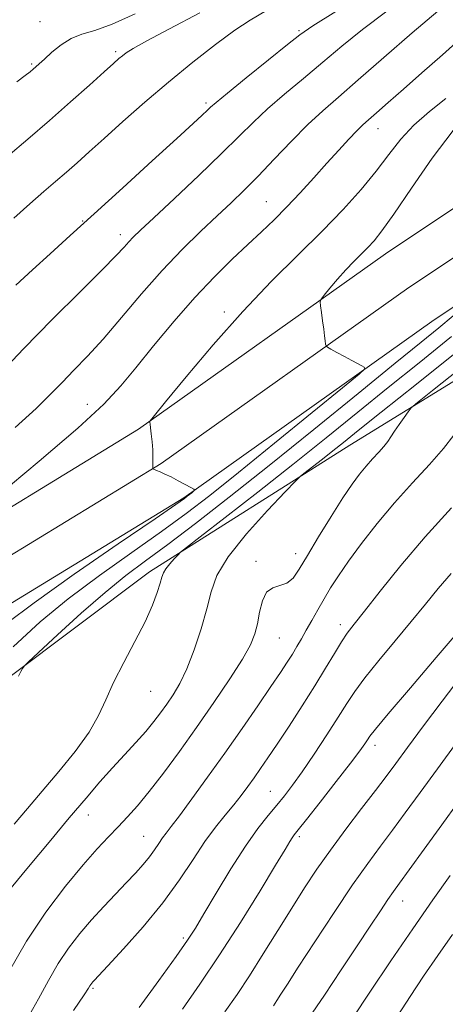
# Model space of a CAD drawing. Extents: x 2104800 to 2107700, y 294800 to 297700.
# Drawn here: x 2107245 to 2107331, y 296024 to 296221 of the extents above; entities that cross this region are included whole.
import ezdxf

# ---------------------------------------------------------------- set-up
doc = ezdxf.new("R2010")
doc.units = 0
doc.header["$MEASUREMENT"] = 0
for name, color, linetype, lineweight in [('BREAKLINE DTM HARD', 7, 'Continuous', 0), ('CONTOUR INDEX', 41, 'Continuous', 13), ('CONTOUR INTERMEDIATE', 44, 'Continuous', 0), ('SPOT ELEVATION DTM', 2, 'Continuous', 13)]:
    doc.layers.add(name, color=color, linetype=linetype, lineweight=lineweight)

msp = doc.modelspace()

# ---------------------------------------------------------------- linework, layer by layer
at = {"layer": 'BREAKLINE DTM HARD'}
for points in [[(2106637.53, 295721.54, 814.41), (2106686.95, 295742.27, 816.82), (2106724.24, 295762.76, 818.12), (2106775.56, 295792.85, 818.98), (2106837.31, 295830.1, 820.83), (2106901.23, 295867.89, 824.66), (2106965.04, 295909.67, 832.38), (2107013.08, 295941.78, 836.45), (2107064.39, 295987.67, 841.14), (2107101.06, 296021.9, 842.62), (2107144.39, 296054.67, 843.67), (2107187.77, 296083.56, 844.85), (2107224.41, 296111.89, 846.08), (2107269.15, 296139.17, 847.87), (2107318.68, 296174.41, 850.77), (2107365.74, 296205.82, 854.72), (2107399.03, 296226.59, 856.51), (2107427.21, 296243.84, 856.7), (2107474.61, 296270.45, 855.96), (2107500, 296286.883, 855.867)], [(2106583.3, 295691.13, 811.65), (2106640.65, 295713.9, 814.61), (2106690.54, 295734.83, 817.02), (2106728.31, 295755.58, 818.32), (2106779.78, 295785.76, 819.18), (2106841.54, 295823.02, 821.03), (2106905.59, 295860.88, 824.86), (2106969.59, 295902.79, 832.58), (2107018.15, 295935.24, 836.65), (2107069.96, 295981.58, 841.34), (2107106.38, 296015.58, 842.82), (2107149.17, 296047.94, 843.87), (2107192.59, 296076.85, 845.05), (2107229.1, 296105.08, 846.28), (2107273.7, 296132.28, 848.07), (2107323.36, 296167.62, 850.97), (2107370.21, 296198.89, 854.92), (2107403.37, 296219.57, 856.71), (2107431.38, 296236.72, 856.9), (2107478.87, 296263.38, 856.16), (2107500, 296277.054, 856.083)], [(2106586.24, 295683.42, 811.45), (2106643.77, 295706.26, 814.41), (2106694.13, 295727.39, 816.82), (2106732.38, 295748.4, 818.12), (2106784, 295778.67, 818.98), (2106845.77, 295815.94, 820.83), (2106909.95, 295853.87, 824.66), (2106974.14, 295895.91, 832.38), (2107023.22, 295928.7, 836.45), (2107075.53, 295975.49, 841.14), (2107111.7, 296009.26, 842.62), (2107153.95, 296041.21, 843.67), (2107197.41, 296070.14, 844.85), (2107233.79, 296098.27, 846.08), (2107278.25, 296125.39, 847.87), (2107328.04, 296160.83, 850.77), (2107374.68, 296191.96, 854.72), (2107407.71, 296212.55, 856.51), (2107435.55, 296229.6, 856.7), (2107483.13, 296256.31, 855.96), (2107500, 296267.225, 855.899)], [(2107211.42, 296060.56, 849.71), (2107242.52, 296088.9, 851.79), (2107271.3, 296110.54, 853.47), (2107311.53, 296135.98, 856.85), (2107358.98, 296165.17, 861.26), (2107409.46, 296195.01, 864.5), (2107440.64, 296217.29, 864.24), (2107476.66, 296240.85, 859.7), (2107500, 296256.08, 859.216)]]:
    msp.add_polyline3d(points, dxfattribs=at)
at = {"layer": 'CONTOUR INDEX', "flags": 128}
for points, elevation in [([(2107308.711, 296223.113), (2107304.113, 296220.219), (2107301.53, 296218.425), (2107299.028, 296216.442), (2107295.202, 296213.361), (2107290.764, 296209.786), (2107286.957, 296206.704), (2107284.695, 296204.837), (2107283.579, 296203.864), (2107282.886, 296203.205), (2107281.917, 296202.287), (2107280.083, 296200.592), (2107276.823, 296197.609), (2107271.847, 296193.074), (2107265.947, 296187.703), (2107260.187, 296182.458), (2107255.389, 296178.08), (2107251.408, 296174.444), (2107247.86, 296171.204), (2107244.481, 296168.128)], 840), ([(2107332.279, 296199.168), (2107328.105, 296193.654), (2107323.917, 296187.62), (2107320.386, 296182.408), (2107317.986, 296179.009), (2107316.411, 296177.018), (2107315.158, 296175.679), (2107313.813, 296174.355), (2107312.321, 296172.878), (2107310.716, 296171.2), (2107309.064, 296169.331), (2107307.555, 296167.536), (2107306.413, 296166.141), (2107305.796, 296165.336), (2107305.605, 296164.781), (2107305.674, 296163.997), (2107305.858, 296162.65), (2107306.088, 296160.959), (2107306.311, 296159.287), (2107306.487, 296157.932), (2107306.612, 296156.937), (2107306.691, 296156.286), (2107306.768, 296155.924), (2107307.034, 296155.664), (2107307.715, 296155.281), (2107308.945, 296154.62), (2107310.474, 296153.797), (2107311.957, 296152.995), (2107313.114, 296152.364), (2107313.927, 296151.917), (2107314.44, 296151.631), (2107314.53, 296151.338), (2107313.39, 296150.267), (2107310.041, 296147.5), (2107303.957, 296142.514), (2107296.421, 296136.355), (2107289.167, 296130.462), (2107283.457, 296125.898), (2107278.669, 296122.221), (2107273.709, 296118.608), (2107267.787, 296114.431), (2107261.319, 296109.824), (2107255.023, 296105.116), (2107249.386, 296100.476), (2107243.967, 296095.453)], 850), ([(2107332.441, 296138.004), (2107330.345, 296135.313), (2107327.508, 296132.088), (2107324.123, 296128.381), (2107320.535, 296124.361), (2107317.062, 296120.218), (2107313.912, 296116.224), (2107311.268, 296112.67), (2107309.245, 296109.757), (2107307.684, 296107.319), (2107306.36, 296105.099), (2107305.095, 296102.902), (2107303.889, 296100.772), (2107302.789, 296098.814), (2107301.821, 296097.097), (2107300.924, 296095.539), (2107300.016, 296094.022), (2107298.987, 296092.39), (2107297.631, 296090.33), (2107295.712, 296087.489), (2107293.079, 296083.639), (2107289.906, 296079.055), (2107286.453, 296074.132), (2107282.988, 296069.277), (2107279.833, 296064.928), (2107277.324, 296061.529), (2107275.681, 296059.363), (2107274.671, 296058.056), (2107273.949, 296057.069), (2107273.214, 296055.961), (2107272.361, 296054.676), (2107271.328, 296053.255), (2107270.06, 296051.72), (2107268.518, 296050.013), (2107266.67, 296048.06), (2107264.509, 296045.811), (2107262.143, 296043.315), (2107259.705, 296040.647), (2107257.318, 296037.862), (2107255.052, 296034.935), (2107252.966, 296031.821), (2107251.054, 296028.46), (2107249.05, 296024.72), (2107246.625, 296020.453)], 860), ([(2107333.106, 296076.362), (2107329.112, 296070.951), (2107325.641, 296066.21), (2107322.675, 296062.15), (2107320.079, 296058.626), (2107317.677, 296055.411), (2107315.139, 296051.957), (2107312.1, 296047.631), (2107308.373, 296042.099), (2107304.499, 296036.217), (2107301.199, 296031.137), (2107299.009, 296027.723), (2107297.715, 296025.68), (2107296.917, 296024.426), (2107296.19, 296023.34)], 870)]:
    msp.add_lwpolyline(points, dxfattribs=dict(at, elevation=elevation))
at = {"layer": 'CONTOUR INTERMEDIATE', "flags": 128}
for points, elevation in [([(2107318.961, 296223.133), (2107314.092, 296219.511), (2107309.966, 296216.146), (2107306.122, 296212.89), (2107302.222, 296209.64), (2107298.431, 296206.48), (2107295.039, 296203.544), (2107292.174, 296200.858), (2107289.32, 296198.025), (2107285.801, 296194.546), (2107281.224, 296190.157), (2107276.341, 296185.554), (2107272.191, 296181.671), (2107269.537, 296179.188), (2107268.055, 296177.77), (2107267.145, 296176.828), (2107266.207, 296175.782), (2107264.637, 296174.084), (2107261.828, 296171.196), (2107257.401, 296166.776), (2107251.882, 296161.271), (2107246.025, 296155.321), (2107240.476, 296149.513)], 842), ([(2107281.445, 296222.826), (2107275.345, 296219.608), (2107270.806, 296217.21), (2107268.063, 296215.692), (2107266.641, 296214.804), (2107265.888, 296214.226), (2107265.192, 296213.628), (2107264.107, 296212.659), (2107262.225, 296210.963), (2107259.27, 296208.302), (2107255.482, 296204.923), (2107251.231, 296201.19), (2107246.9, 296197.464), (2107242.922, 296194.088)], 836), ([(2107294.823, 296223.3), (2107291.532, 296221.359), (2107288.478, 296219.318), (2107284.598, 296216.467), (2107280.013, 296212.904), (2107275.14, 296208.933), (2107270.368, 296204.855), (2107265.973, 296200.971), (2107262.206, 296197.58), (2107259.222, 296194.889), (2107256.808, 296192.728), (2107254.656, 296190.836), (2107252.482, 296188.963), (2107250.093, 296186.909), (2107247.32, 296184.489), (2107244.083, 296181.606)], 838), ([(2107329.211, 296223.154), (2107324.07, 296218.802), (2107318.402, 296213.867), (2107313.216, 296209.338), (2107309.243, 296205.919), (2107306.098, 296203.175), (2107303.12, 296200.385), (2107299.816, 296197.032), (2107296.371, 296193.41), (2107293.137, 296190.018), (2107290.346, 296187.2), (2107287.736, 296184.686), (2107284.924, 296182.051), (2107281.614, 296178.941), (2107277.87, 296175.28), (2107273.844, 296171.061), (2107269.702, 296166.362), (2107265.673, 296161.607), (2107261.998, 296157.305), (2107258.856, 296153.83), (2107256.166, 296151.022), (2107253.786, 296148.587), (2107251.469, 296146.192), (2107248.572, 296143.347), (2107244.353, 296139.527)], 844), ([(2107268.458, 296222.612), (2107263.808, 296220.533), (2107260.346, 296219.302), (2107257.763, 296218.525), (2107255.623, 296217.684), (2107253.591, 296216.409), (2107251.739, 296214.912), (2107250.238, 296213.552), (2107249.203, 296212.597), (2107248.505, 296211.964), (2107247.956, 296211.481), (2107247.343, 296210.967), (2107246.356, 296210.212), (2107244.662, 296208.998)], 834), ([(2107334.097, 296217.934), (2107330.126, 296214.408), (2107326.008, 296210.787), (2107322.299, 296207.517), (2107319.213, 296204.789), (2107316.874, 296202.729), (2107315.31, 296201.363), (2107314.161, 296200.326), (2107312.968, 296199.149), (2107311.362, 296197.461), (2107309.332, 296195.259), (2107306.952, 296192.634), (2107304.315, 296189.704), (2107301.57, 296186.687), (2107298.882, 296183.826), (2107296.352, 296181.278), (2107293.821, 296178.857), (2107291.065, 296176.288), (2107287.906, 296173.324), (2107284.344, 296169.824), (2107280.422, 296165.676), (2107276.245, 296160.887), (2107272.158, 296155.958), (2107268.566, 296151.511), (2107265.584, 296147.878), (2107262.16, 296144.219), (2107256.953, 296139.401), (2107249.204, 296132.761), (2107240.487, 296125.508)], 846), ([(2107330.848, 296205.598), (2107327.507, 296203.015), (2107324.418, 296200.291), (2107321.803, 296197.421), (2107319.407, 296194.35), (2107316.854, 296191.013), (2107313.825, 296187.35), (2107310.224, 296183.342), (2107306.011, 296178.976), (2107301.172, 296174.212), (2107295.805, 296168.901), (2107290.03, 296162.861), (2107284.086, 296156.139), (2107278.659, 296149.682), (2107274.551, 296144.662), (2107272.313, 296141.906), (2107271.491, 296140.876), (2107271.379, 296140.685), (2107271.394, 296140.569), (2107271.437, 296140.229), (2107271.529, 296139.482), (2107271.677, 296138.225), (2107271.842, 296136.658), (2107271.968, 296135.058), (2107272.017, 296133.663), (2107272.009, 296132.56), (2107271.981, 296131.796), (2107271.965, 296131.387), (2107271.974, 296131.231), (2107272.013, 296131.194), (2107272.102, 296131.159), (2107272.316, 296131.074), (2107272.739, 296130.903), (2107273.44, 296130.615), (2107274.418, 296130.184), (2107275.658, 296129.589), (2107277.099, 296128.84), (2107278.509, 296128.074), (2107279.617, 296127.46), (2107280.215, 296127.113), (2107280.364, 296126.926), (2107280.19, 296126.739), (2107279.819, 296126.435), (2107279.359, 296126.059), (2107278.916, 296125.7), (2107278.363, 296125.281), (2107276.635, 296124.077), (2107272.437, 296121.197), (2107265.068, 296116.149), (2107256.214, 296110.03), (2107248.159, 296104.333), (2107242.586, 296100.132)], 848), ([(2107332.322, 296161.947), (2107329.39, 296159.55), (2107325.853, 296156.683), (2107320.671, 296152.468), (2107313.191, 296146.361), (2107304.317, 296139.131), (2107295.341, 296131.88), (2107287.343, 296125.525), (2107280.551, 296120.241), (2107274.982, 296116.019), (2107270.527, 296112.731), (2107266.586, 296109.769), (2107262.433, 296106.407), (2107257.624, 296102.202), (2107252.848, 296097.855), (2107249.071, 296094.354), (2107246.983, 296092.402), (2107246.146, 296091.565), (2107245.845, 296091.128), (2107245.491, 296090.494), (2107245.018, 296089.557)], 852), ([(2107331.977, 296157.791), (2107325.432, 296152.51), (2107319.268, 296147.55), (2107313.137, 296142.583), (2107306.818, 296137.467), (2107300.125, 296132.106), (2107293.076, 296126.549), (2107286.517, 296121.433), (2107281.502, 296117.544), (2107278.74, 296115.399), (2107277.577, 296114.457), (2107277.015, 296113.909), (2107276.267, 296113.119), (2107275.379, 296112.133), (2107274.608, 296111.168), (2107274.133, 296110.357), (2107273.823, 296109.481), (2107273.471, 296108.239), (2107272.881, 296106.372), (2107271.91, 296103.806), (2107270.428, 296100.511), (2107268.395, 296096.545), (2107266.149, 296092.31), (2107264.121, 296088.296), (2107262.575, 296084.837), (2107261.119, 296081.648), (2107259.196, 296078.29), (2107256.423, 296074.457), (2107253.127, 296070.39), (2107249.81, 296066.466), (2107246.853, 296062.969), (2107244.138, 296059.817)], 854), ([(2107333.666, 296155.274), (2107324.898, 296148.243), (2107317.866, 296142.631), (2107313.203, 296138.898), (2107310.274, 296136.542), (2107308.128, 296134.824), (2107306.026, 296133.167), (2107304.07, 296131.642), (2107302.574, 296130.482), (2107301.652, 296129.739), (2107300.617, 296128.739), (2107298.581, 296126.623), (2107295.009, 296122.85), (2107290.772, 296118.143), (2107287.092, 296113.54), (2107284.866, 296109.797), (2107283.685, 296106.543), (2107282.813, 296103.122), (2107281.669, 296099.092), (2107280.274, 296094.857), (2107278.806, 296091.031), (2107277.407, 296088.074), (2107276.086, 296085.825), (2107274.82, 296083.97), (2107273.566, 296082.225), (2107272.197, 296080.435), (2107270.568, 296078.475), (2107268.578, 296076.251), (2107266.31, 296073.792), (2107263.892, 296071.158), (2107261.386, 296068.343), (2107258.584, 296065.095), (2107255.21, 296061.096), (2107251.161, 296056.238), (2107247.025, 296051.245), (2107243.559, 296047.047)], 856), ([(2107333.598, 296151.3), (2107328.147, 296146.963), (2107325.137, 296144.558), (2107323.873, 296143.452), (2107323.27, 296142.698), (2107322.465, 296141.559), (2107321.474, 296140.142), (2107320.534, 296138.766), (2107319.808, 296137.662), (2107319.164, 296136.719), (2107318.399, 296135.736), (2107317.363, 296134.559), (2107316.127, 296133.206), (2107314.818, 296131.738), (2107313.502, 296130.148), (2107312.021, 296128.144), (2107310.157, 296125.365), (2107307.802, 296121.637), (2107305.286, 296117.533), (2107303.048, 296113.812), (2107301.4, 296111.076), (2107300.135, 296109.293), (2107298.92, 296108.276), (2107297.515, 296107.778), (2107296.072, 296107.333), (2107294.837, 296106.417), (2107293.988, 296104.674), (2107293.429, 296102.411), (2107292.992, 296100.1), (2107292.483, 296098.044), (2107291.596, 296095.853), (2107289.994, 296092.968), (2107287.461, 296089.004), (2107284.258, 296084.277), (2107280.766, 296079.279), (2107277.323, 296074.459), (2107274.115, 296070.091), (2107271.283, 296066.406), (2107268.918, 296063.544), (2107266.887, 296061.283), (2107265.005, 296059.31), (2107263.071, 296057.3), (2107260.832, 296054.883), (2107258.018, 296051.675), (2107254.478, 296047.398), (2107250.527, 296042.193), (2107246.599, 296036.304), (2107243.048, 296030.032)], 858), ([(2107331.948, 296123.397), (2107326.657, 296117.539), (2107321.772, 296111.781), (2107317.627, 296106.648), (2107314.459, 296102.627), (2107312.385, 296099.997), (2107311.018, 296098.199), (2107309.85, 296096.463), (2107308.45, 296094.157), (2107306.692, 296091.199), (2107304.532, 296087.644), (2107301.986, 296083.621), (2107299.343, 296079.554), (2107296.955, 296075.94), (2107295.081, 296073.145), (2107293.61, 296070.991), (2107292.335, 296069.169), (2107291.073, 296067.411), (2107289.729, 296065.615), (2107288.227, 296063.723), (2107286.51, 296061.657), (2107284.574, 296059.254), (2107282.434, 296056.333), (2107280.069, 296052.763), (2107277.319, 296048.624), (2107273.99, 296044.045), (2107270.05, 296039.247), (2107266.107, 296034.796), (2107262.931, 296031.349), (2107261.08, 296029.361), (2107260.255, 296028.477), (2107259.946, 296028.141), (2107259.729, 296027.887), (2107259.523, 296027.621), (2107259.333, 296027.338), (2107259.059, 296026.888), (2107258.176, 296025.535), (2107256.053, 296022.397)], 862), ([(2107331.873, 296110.198), (2107329.307, 296107.174), (2107326.734, 296104.021), (2107323.891, 296100.538), (2107320.643, 296096.643), (2107317.363, 296092.71), (2107314.555, 296089.228), (2107312.543, 296086.5), (2107310.947, 296084.072), (2107309.209, 296081.303), (2107306.936, 296077.765), (2107304.39, 296073.901), (2107301.997, 296070.368), (2107300.067, 296067.649), (2107298.453, 296065.533), (2107296.893, 296063.634), (2107295.15, 296061.569), (2107293.089, 296058.964), (2107290.6, 296055.447), (2107287.679, 296050.873), (2107284.726, 296046.002), (2107282.25, 296041.822), (2107280.53, 296038.949), (2107278.956, 296036.513), (2107276.694, 296033.276), (2107273.222, 296028.442), (2107269.281, 296022.997)], 864), ([(2107333.322, 296098.45), (2107328.9, 296093.289), (2107323.708, 296087.22), (2107319.259, 296081.994), (2107316.681, 296078.912), (2107315.56, 296077.492), (2107315.098, 296076.805), (2107314.57, 296076.004), (2107313.549, 296074.578), (2107311.68, 296072.099), (2107308.809, 296068.387), (2107305.577, 296064.253), (2107302.824, 296060.755), (2107301.175, 296058.672), (2107300.382, 296057.665), (2107299.983, 296057.11), (2107299.518, 296056.376), (2107298.547, 296054.775), (2107296.634, 296051.608), (2107293.51, 296046.466), (2107289.575, 296040.102), (2107285.396, 296033.559), (2107281.459, 296027.699), (2107277.931, 296022.667)], 866), ([(2107333.71, 296089.319), (2107330.049, 296084.522), (2107326.332, 296079.563), (2107323.113, 296075.224), (2107320.752, 296072.021), (2107318.82, 296069.411), (2107316.69, 296066.588), (2107313.915, 296062.96), (2107310.759, 296058.809), (2107307.662, 296054.631), (2107304.947, 296050.778), (2107302.452, 296047.024), (2107299.898, 296042.996), (2107297.089, 296038.464), (2107294.176, 296033.767), (2107291.395, 296029.386), (2107288.895, 296025.636), (2107286.481, 296022.171)], 868), ([(2107333.293, 296064.234), (2107329.991, 296059.676), (2107326.464, 296054.798), (2107323.469, 296050.664), (2107321.537, 296048.012), (2107320.306, 296046.308), (2107319.189, 296044.693), (2107317.688, 296042.442), (2107315.654, 296039.361), (2107313.027, 296035.387), (2107309.831, 296030.58), (2107306.427, 296025.487), (2107303.262, 296020.779)], 872), ([(2107331.662, 296049.535), (2107328.193, 296044.631), (2107324.172, 296038.839), (2107319.775, 296032.374), (2107315.552, 296026.071), (2107312.146, 296020.921)], 874), ([(2107332.159, 296037.706), (2107329.199, 296033.472), (2107326.338, 296029.287), (2107323.643, 296025.231), (2107321.173, 296021.377)], 876)]:
    msp.add_lwpolyline(points, dxfattribs=dict(at, elevation=elevation))
at = {"layer": 'SPOT ELEVATION DTM'}
for p in [(2107249.34, 296221.05, 832.8), (2107301.35, 296219.23, 839.8), (2107264.5, 296215.02, 835.7), (2107247.68, 296212.55, 833.8), (2107282.67, 296204.71, 839.7), (2107317.17, 296199.54, 846.7), (2107294.75, 296184.89, 845.1), (2107257.91, 296181, 839.9), (2107265.47, 296178.27, 841.5), (2107286.38, 296162.75, 847.6), (2107258.83, 296144.21, 845.3), (2107300.66, 296114.18, 857.4), (2107292.72, 296112.64, 857.6), (2107309.62, 296099.95, 861.5), (2107297.38, 296097.26, 858.9), (2107271.55, 296086.55, 854.9), (2107316.57, 296075.68, 866.5), (2107295.57, 296066.44, 863.1), (2107259.07, 296061.65, 856.7), (2107270.13, 296057.4, 859.1), (2107301.39, 296057.36, 866.3), (2107322.17, 296044.43, 872.7), (2107278.09, 296036.95, 863.7), (2107259.97, 296026.89, 862.2)]:
    msp.add_point(p, dxfattribs=at)

doc.saveas('drawing.dxf')
